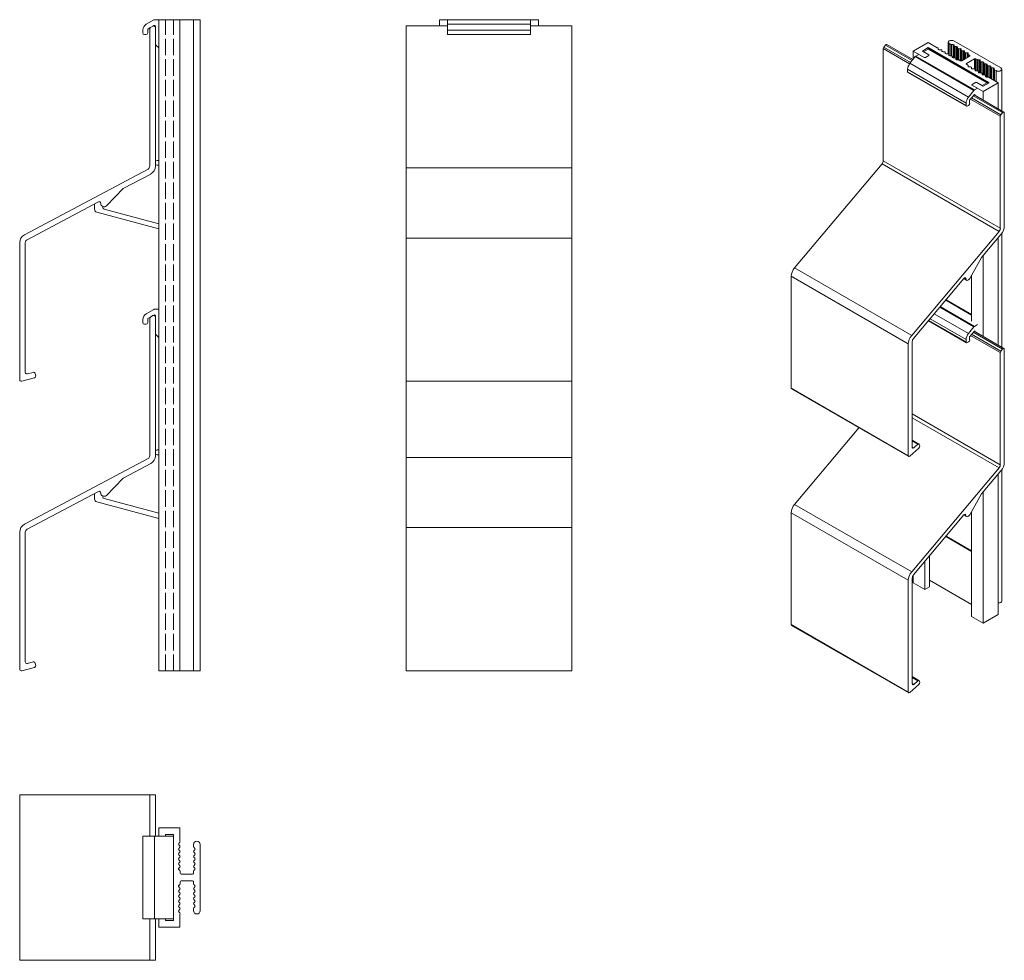
# Model space of a CAD drawing. Units: millimetres. Extents: x -158 to 140, y 253 to 537.
import ezdxf

# ---------------------------------------------------------------- set-up
doc = ezdxf.new("R2010")
doc.units = ezdxf.units.MM
doc.header["$LTSCALE"] = 1.5
doc.linetypes.add('DASHED', pattern=[0.2067, 0.1654, -0.0413])
for name, color, linetype, lineweight in [('Sichtbar (ISO)', 7, 'Continuous', 20), ('Sichtbar schmal (ISO)', 7, 'Continuous', 13), ('Verdeckt (ISO)', 7, 'DASHED', 9)]:
    doc.layers.add(name, color=color, linetype=linetype, lineweight=lineweight)

msp = doc.modelspace()

# ---------------------------------------------------------------- linework, layer by layer
at = {"layer": 'Sichtbar (ISO)', "color": 76}
for p, q in [((-119.57, 536.12), (-117.29, 537.43)), ((-117.22, 535.74), (-117.52, 535.57)), ((-117.04, 537.5), (-115.77, 537.5)), ((-116.77, 530.21), (-116.77, 535.48)), ((-28.5, 533), (-28.5, 537.5)), ((-28.5, 537.5), (-3.5, 537.5)), ((-28.5, 536.12), (-3.5, 536.12)), ((-3.5, 533), (-3.5, 537.5)), ((-120.57, 533.5), (-120.57, 534.38)), ((-119.57, 533), (-120.07, 533)), ((-118.22, 535.16), (-119.07, 534.67)), ((-119.07, 534.67), (-119.07, 533.5)), ((-28.5, 534.38), (-3.5, 534.38)), ((-28.5, 533), (-3.5, 533)), ((-115.77, 529), (-116.62, 529.85)), ((-116.77, 494), (-116.77, 494.5)), ((-116.27, 495), (-115.77, 495)), ((-115.77, 493.5), (-116.27, 493.5)), ((-135.17, 480.27), (-135.17, 481.85)), ((-115.77, 474.3), (-134.43, 479.3)), ((-132.67, 481.08), (-132.67, 480.77)), ((-132.3, 480.28), (-115.77, 475.85)), ((-119.57, 448.62), (-117.29, 449.93)), ((-117.04, 450), (-115.77, 450)), ((-120.57, 446), (-120.57, 446.88)), ((-118.22, 447.66), (-119.07, 447.17)), ((-119.07, 447.17), (-119.07, 446)), ((-117.22, 448.24), (-117.52, 448.07)), ((-116.77, 442.71), (-116.77, 447.98)), ((-119.57, 445.5), (-120.07, 445.5)), ((-115.77, 441.5), (-116.62, 442.35)), ((-116.27, 407.5), (-115.77, 407.5)), ((-116.77, 406.5), (-116.77, 407)), ((-115.77, 406), (-116.27, 406)), ((-135.17, 392.77), (-135.17, 394.35)), ((-132.67, 393.58), (-132.67, 393.27)), ((-132.3, 392.78), (-115.77, 388.35)), ((-115.77, 386.8), (-134.43, 391.8)), ((-111.27, 290.78), (-120.57, 290.78)), ((-120.57, 290.78), (-120.57, 265.78)), ((-111.27, 290.78), (-111.27, 265.78)), ((-120.57, 265.78), (-111.27, 265.78))]:
    msp.add_line(p, q, dxfattribs=at)
at = {"layer": 'Sichtbar (ISO)', "color": 1}
for p, q in [((-118.22, 535.16), (-117.52, 535.57)), ((-118.47, 493.26), (-118.47, 534.73)), ((-116.77, 535.13), (-116.77, 493.26)), ((-156.34, 472.52), (-119, 492.37)), ((-118.2, 490.87), (-126.49, 486.47)), ((-126.49, 486.47), (-131.55, 481.23)), ((-134, 482.47), (-155.54, 471.02)), ((-157.77, 428.73), (-157.77, 470.14)), ((-156.07, 470.14), (-156.07, 430.95)), ((-118.47, 405.76), (-118.47, 447.23)), ((-118.22, 447.66), (-117.52, 448.07)), ((-116.77, 447.63), (-116.77, 405.76)), ((-153.27, 429.29), (-157.14, 428.25)), ((-155.44, 430.47), (-153.71, 430.93)), ((-153.1, 430.57), (-152.92, 429.9)), ((-156.34, 385.02), (-119, 404.87)), ((-118.2, 403.37), (-126.49, 398.97)), ((-126.49, 398.97), (-131.55, 393.73)), ((-134, 394.97), (-155.54, 383.52)), ((-157.77, 341.23), (-157.77, 382.64)), ((-156.07, 382.64), (-156.07, 343.45)), ((-155.44, 342.97), (-153.71, 343.43)), ((-153.1, 343.07), (-152.92, 342.4)), ((-153.27, 341.79), (-157.14, 340.75)), ((-157.77, 303.28), (-157.77, 253.28)), ((-116.77, 303.28), (-157.77, 303.28)), ((-118.47, 303.28), (-118.47, 290.78)), ((-116.77, 303.28), (-116.77, 290.78)), ((-118.47, 265.78), (-118.47, 253.28)), ((-116.77, 265.78), (-116.77, 253.28)), ((-157.77, 253.28), (-116.77, 253.28))]:
    msp.add_line(p, q, dxfattribs=at)
at = {"layer": 'Sichtbar (ISO)', "color": 5}
for p, q in [((-115.77, 340.73), (-115.77, 537.5)), ((-103.27, 537.5), (-115.77, 537.5)), ((-103.27, 340.73), (-103.27, 537.5)), ((-41, 535.63), (-41, 428.23)), ((-41, 535.63), (-28.5, 535.63)), ((-31, 535.63), (-31, 537.5)), ((-28.5, 537.5), (-31, 537.5)), ((-1, 537.5), (-3.5, 537.5)), ((-3.5, 535.63), (9, 535.63)), ((-1, 535.63), (-1, 537.5)), ((9, 428.23), (9, 535.63)), ((-41, 492.74), (9, 492.74)), ((-41, 471.53), (9, 471.53)), ((-41, 428.23), (-41, 340.73)), ((-41, 428.23), (9, 428.23)), ((9, 340.73), (9, 428.23)), ((-41, 405.24), (9, 405.24)), ((-41, 384.03), (9, 384.03)), ((-103.27, 340.73), (-115.77, 340.73)), ((-41, 340.73), (9, 340.73)), ((-115.77, 293.28), (-109.36, 293.28)), ((-115.77, 290.78), (-115.77, 293.28)), ((-109.36, 293.28), (-109.36, 289.35)), ((-113.77, 291.28), (-113.77, 290.78)), ((-111.27, 291.28), (-113.77, 291.28)), ((-111.27, 265.28), (-111.27, 291.28)), ((-109.36, 288.93), (-109.68, 288.6)), ((-109.36, 289.35), (-109.27, 289.14)), ((-109.27, 289.14), (-109.36, 288.93)), ((-109.68, 288.18), (-109.36, 287.85)), ((-109.36, 287.43), (-109.68, 287.1)), ((-109.68, 286.68), (-109.36, 286.36)), ((-109.36, 285.93), (-109.68, 285.61)), ((-109.36, 287.85), (-109.27, 287.64)), ((-109.27, 287.64), (-109.36, 287.43)), ((-109.36, 286.36), (-109.27, 286.14)), ((-109.27, 286.14), (-109.36, 285.93)), ((-105.27, 287.64), (-105.27, 288.28)), ((-105.18, 287.43), (-105.27, 287.64)), ((-105.27, 286.14), (-105.18, 286.36)), ((-105.18, 285.93), (-105.27, 286.14)), ((-104.86, 287.1), (-105.18, 287.43)), ((-105.18, 286.36), (-104.86, 286.68)), ((-104.86, 285.61), (-105.18, 285.93)), ((-103.27, 288.28), (-103.27, 268.28)), ((-109.68, 285.18), (-109.36, 284.86)), ((-109.36, 284.43), (-109.68, 284.11)), ((-109.68, 283.69), (-109.36, 283.36)), ((-109.36, 282.94), (-109.68, 282.61)), ((-109.36, 284.86), (-109.27, 284.65)), ((-109.27, 284.65), (-109.36, 284.43)), ((-109.36, 283.36), (-109.27, 283.15)), ((-109.27, 283.15), (-109.36, 282.94)), ((-105.27, 284.65), (-105.18, 284.86)), ((-105.18, 284.43), (-105.27, 284.65)), ((-105.27, 283.15), (-105.18, 283.36)), ((-105.18, 282.94), (-105.27, 283.15)), ((-105.18, 284.86), (-104.86, 285.18)), ((-104.86, 284.11), (-105.18, 284.43)), ((-105.18, 283.36), (-104.86, 283.69)), ((-104.86, 282.61), (-105.18, 282.94)), ((-109.68, 282.19), (-109.36, 281.86)), ((-109.36, 281.44), (-109.68, 281.12)), ((-109.68, 280.69), (-109.36, 280.37)), ((-109.36, 281.86), (-109.27, 281.65)), ((-109.27, 281.65), (-109.36, 281.44)), ((-109.36, 280.37), (-109.27, 280.16)), ((-109.27, 280.16), (-109.27, 279.58)), ((-105.27, 281.65), (-105.18, 281.86)), ((-105.18, 281.44), (-105.27, 281.65)), ((-105.27, 280.16), (-105.18, 280.37)), ((-105.27, 279.58), (-105.27, 280.16)), ((-105.18, 281.86), (-104.86, 282.19)), ((-104.86, 281.12), (-105.18, 281.44)), ((-105.18, 280.37), (-104.86, 280.69)), ((-109.27, 276.98), (-109.27, 276.4)), ((-108.97, 279.28), (-105.57, 279.28)), ((-105.57, 277.28), (-108.97, 277.28)), ((-105.57, 279.28), (-105.36, 279.37)), ((-105.36, 277.19), (-105.57, 277.28)), ((-105.27, 276.4), (-105.27, 276.98)), ((-109.36, 276.19), (-109.68, 275.87)), ((-109.68, 275.44), (-109.36, 275.12)), ((-109.36, 274.7), (-109.68, 274.37)), ((-109.68, 273.95), (-109.36, 273.62)), ((-109.27, 276.4), (-109.36, 276.19)), ((-109.36, 275.12), (-109.27, 274.91)), ((-109.27, 274.91), (-109.36, 274.7)), ((-105.18, 276.19), (-105.27, 276.4)), ((-105.27, 274.91), (-105.18, 275.12)), ((-105.18, 274.7), (-105.27, 274.91)), ((-104.86, 275.87), (-105.18, 276.19)), ((-105.18, 275.12), (-104.86, 275.44)), ((-104.86, 274.37), (-105.18, 274.7)), ((-105.18, 273.62), (-104.86, 273.95)), ((-109.36, 273.2), (-109.68, 272.87)), ((-109.68, 272.45), (-109.36, 272.13)), ((-109.36, 271.7), (-109.68, 271.38)), ((-109.68, 270.95), (-109.36, 270.63)), ((-109.36, 273.62), (-109.27, 273.41)), ((-109.27, 273.41), (-109.36, 273.2)), ((-109.36, 272.13), (-109.27, 271.91)), ((-109.27, 271.91), (-109.36, 271.7)), ((-105.27, 273.41), (-105.18, 273.62)), ((-105.18, 273.2), (-105.27, 273.41)), ((-105.27, 271.91), (-105.18, 272.13)), ((-105.18, 271.7), (-105.27, 271.91)), ((-104.86, 272.87), (-105.18, 273.2)), ((-105.18, 272.13), (-104.86, 272.45)), ((-104.86, 271.38), (-105.18, 271.7)), ((-105.18, 270.63), (-104.86, 270.95)), ((-109.36, 270.2), (-109.68, 269.88)), ((-109.68, 269.46), (-109.36, 269.13)), ((-109.36, 268.71), (-109.68, 268.38)), ((-109.68, 267.96), (-109.36, 267.63)), ((-109.36, 270.63), (-109.27, 270.42)), ((-109.27, 270.42), (-109.36, 270.2)), ((-109.36, 269.13), (-109.27, 268.92)), ((-109.27, 268.92), (-109.36, 268.71)), ((-105.27, 270.42), (-105.18, 270.63)), ((-105.18, 270.2), (-105.27, 270.42)), ((-105.27, 268.92), (-105.18, 269.13)), ((-105.27, 268.28), (-105.27, 268.92)), ((-104.86, 269.88), (-105.18, 270.2)), ((-105.18, 269.13), (-104.86, 269.46)), ((-115.77, 263.28), (-115.77, 265.78)), ((-113.77, 265.78), (-113.77, 265.28)), ((-113.77, 265.28), (-111.27, 265.28)), ((-109.36, 267.63), (-109.27, 267.42)), ((-109.27, 267.42), (-109.36, 267.21)), ((-109.36, 267.21), (-109.36, 263.28)), ((-109.36, 263.28), (-115.77, 263.28))]:
    msp.add_line(p, q, dxfattribs=at)
at = {"layer": 'Sichtbar (ISO)', "color": 5, "lineweight": 13}
for p, q in [((115.84, 526.11), (116.82, 526.68)), ((116.86, 526.9), (116.82, 526.93)), ((116.82, 526.68), (116.86, 526.71)), ((116.89, 526.87), (116.86, 526.9)), ((116.86, 526.71), (116.89, 526.74)), ((116.91, 526.84), (116.89, 526.87)), ((116.89, 526.74), (116.91, 526.77)), ((116.91, 526.8), (116.91, 526.84)), ((116.91, 526.77), (116.91, 526.8)), ((115.41, 526.11), (115.46, 526.09)), ((115.46, 526.09), (115.51, 526.07)), ((115.51, 526.07), (115.56, 526.06)), ((115.56, 526.06), (115.62, 526.06)), ((115.62, 526.06), (115.68, 526.06)), ((115.68, 526.06), (115.74, 526.07)), ((115.74, 526.07), (115.79, 526.09)), ((115.79, 526.09), (115.84, 526.11)), ((129.89, 517.82), (129.9, 517.86)), ((129.89, 517.82), (129.9, 517.79)), ((129.91, 517.89), (129.9, 517.86)), ((129.9, 517.86), (129.91, 517.89)), ((129.9, 517.79), (129.91, 517.76)), ((129.94, 517.92), (129.91, 517.89)), ((129.91, 517.89), (129.94, 517.92)), ((129.91, 517.76), (129.94, 517.73)), ((129.94, 517.73), (129.91, 517.76)), ((129.94, 517.92), (129.98, 517.94)), ((129.98, 517.7), (129.94, 517.73)), ((130.97, 518.52), (129.98, 517.94)), ((130.97, 518.52), (131.01, 518.54)), ((131.01, 518.54), (130.97, 518.52)), ((131.06, 518.55), (131.01, 518.54)), ((131.01, 518.54), (131.06, 518.55)), ((131.12, 518.56), (131.06, 518.55)), ((131.06, 518.55), (131.12, 518.56)), ((131.12, 518.56), (131.18, 518.57)), ((131.18, 518.57), (131.12, 518.56)), ((131.18, 518.57), (131.24, 518.56)), ((131.24, 518.56), (131.18, 518.57)), ((131.29, 518.55), (131.24, 518.56)), ((131.29, 518.55), (131.24, 518.56)), ((131.35, 518.54), (131.29, 518.55)), ((131.35, 518.54), (131.29, 518.55)), ((131.35, 518.54), (131.39, 518.52)), ((131.39, 518.52), (131.35, 518.54))]:
    msp.add_line(p, q, dxfattribs=at)
at = {"layer": 'Sichtbar (ISO)', "color": 76}
for centre, radius, start, end in [((-118.57, 534.38), 2, 120, 180), ((-117.04, 537), 0.5, 90, 120), ((-117.07, 535.48), 0.3, 0, 120), ((-120.07, 533.5), 0.5, 180, 270), ((-119.57, 533.5), 0.5, 270, 0), ((-116.27, 530.21), 0.5, 180, 225), ((-116.27, 494.5), 0.5, 90, 180), ((-116.27, 494), 0.5, 180, 270), ((-134.17, 480.27), 1, 180, 255), ((-132.17, 480.77), 0.5, 180, 255), ((-117.04, 449.5), 0.5, 90, 120), ((-118.57, 446.88), 2, 120, 180), ((-117.07, 447.98), 0.3, 0, 120), ((-120.07, 446), 0.5, 180, 270), ((-119.57, 446), 0.5, 270, 0), ((-116.27, 442.71), 0.5, 180, 225), ((-116.27, 407), 0.5, 90, 180), ((-116.27, 406.5), 0.5, 180, 270), ((-134.17, 392.77), 1, 180, 255), ((-132.17, 393.27), 0.5, 180, 255)]:
    msp.add_arc(centre, radius, start, end, dxfattribs=at)
at = {"layer": 'Sichtbar (ISO)', "color": 1}
for centre, radius, start, end in [((-117.27, 535.13), 0.5, 0, 120), ((-117.97, 534.73), 0.5, 120, 180), ((-119.47, 493.26), 1, 298, 0), ((-119.47, 493.26), 2.7, 298, 0), ((-133.77, 482.03), 0.5, 0.0001, 118), ((-132.22, 482.03), 1.05, 180.0001, 309.9228), ((-155.07, 470.14), 2.7, 118, 180), ((-155.07, 470.14), 1, 118, 180), ((-117.97, 447.23), 0.5, 120, 180), ((-117.27, 447.63), 0.5, 0, 120), ((-157.27, 428.73), 0.5, 180, 285), ((-155.57, 430.95), 0.5, 180, 285), ((-153.59, 430.45), 0.5, 15, 105.0001), ((-153.4, 429.77), 0.5, 285, 15), ((-119.47, 405.76), 1, 298, 0), ((-119.47, 405.76), 2.7, 298, 0), ((-133.77, 394.53), 0.5, 0.0001, 118), ((-132.22, 394.53), 1.05, 180.0001, 309.9228), ((-155.07, 382.64), 2.7, 118, 180), ((-155.07, 382.64), 1, 118, 180), ((-155.57, 343.45), 0.5, 180, 285), ((-153.59, 342.95), 0.5, 15, 105.0001), ((-153.4, 342.27), 0.5, 285, 15), ((-157.27, 341.23), 0.5, 180, 285)]:
    msp.add_arc(centre, radius, start, end, dxfattribs=at)
at = {"layer": 'Sichtbar (ISO)', "color": 5}
for centre, radius, start, end in [((-109.47, 288.39), 0.3, 135.001, 224.9979), ((-104.27, 288.28), 1, 0.1119, 180.0007), ((-109.47, 286.89), 0.3, 135.0025, 224.9994), ((-109.47, 285.4), 0.3, 135.0026, 224.9993), ((-105.07, 286.89), 0.3, 315.0009, 44.9979), ((-105.07, 285.4), 0.3, 315.001, 44.9979), ((-109.47, 283.9), 0.3, 135.0019, 224.9993), ((-109.47, 282.4), 0.3, 135.0025, 224.9996), ((-105.07, 283.9), 0.3, 315.001, 44.9979), ((-105.07, 282.4), 0.3, 315.0009, 44.9979), ((-109.47, 280.9), 0.3, 134.9922, 224.9946), ((-105.07, 280.9), 0.3, 315.001, 44.9979), ((-108.97, 279.58), 0.3, 180, 270), ((-108.97, 276.98), 0.3, 90, 180), ((-105.57, 279.58), 0.3, 315, 0), ((-105.57, 276.98), 0.3, 0, 45), ((-109.47, 275.66), 0.3, 135.0054, 225.0078), ((-109.47, 274.16), 0.3, 134.9998, 224.9981), ((-105.07, 275.66), 0.3, 315.0029, 44.999), ((-105.07, 274.16), 0.3, 315.0029, 44.999), ((-109.47, 272.66), 0.3, 135.0006, 224.9975), ((-109.47, 271.16), 0.3, 135.0006, 224.9972), ((-105.07, 272.66), 0.3, 315.0029, 44.999), ((-105.07, 271.16), 0.3, 315.0029, 44.999), ((-109.47, 269.67), 0.3, 135.0006, 224.9975), ((-109.47, 268.17), 0.3, 135.0021, 224.999), ((-104.27, 268.28), 1, 180, 359.8881), ((-105.07, 269.67), 0.3, 315.0021, 44.999)]:
    msp.add_arc(centre, radius, start, end, dxfattribs=at)
at = {"layer": 'Sichtbar schmal (ISO)', "color": 5}
for p, q in [((-109.36, 340.73), (-109.36, 537.5)), ((-105.27, 340.73), (-105.27, 537.5)), ((112.09, 528.03), (116.62, 530.65)), ((116.62, 530.65), (119.4, 529.04)), ((122.75, 527.17), (122.75, 530.68)), ((123.05, 526.61), (123.05, 530.27)), ((123.5, 530.01), (123.05, 530.27)), ((123.5, 526.6), (123.5, 530.01)), ((123.71, 529.96), (123.5, 530.01)), ((123.71, 526.58), (123.71, 529.96)), ((124.17, 529.96), (123.71, 529.96)), ((124.17, 525.99), (124.17, 529.96)), ((124.46, 531.09), (138.61, 522.92)), ((124.47, 525.99), (124.47, 529.79)), ((124.47, 529.52), (124.47, 529.79)), ((124.47, 525.99), (124.47, 529.52)), ((124.56, 529.4), (124.47, 529.52)), ((112.09, 525.47), (112.09, 528.03)), ((115.41, 526.11), (112.09, 528.03)), ((116.68, 529.05), (114.92, 528.03)), ((114.92, 528.03), (116.82, 526.93)), ((116.68, 528.64), (116.68, 529.05)), ((135.07, 518.43), (116.68, 529.05)), ((119.4, 529.04), (119.61, 528.99)), ((119.61, 528.99), (119.7, 528.87)), ((119.7, 528.87), (119.7, 528.6)), ((120, 528.43), (120.46, 528.43)), ((120.46, 528.43), (120.67, 528.38)), ((120.67, 528.38), (120.76, 528.26)), ((120.76, 528.26), (120.76, 527.99)), ((121.06, 527.82), (121.52, 527.82)), ((121.52, 527.82), (121.73, 527.77)), ((121.73, 527.77), (121.82, 527.65)), ((121.82, 527.65), (121.82, 527.38)), ((122.12, 527.21), (122.58, 527.21)), ((122.58, 527.21), (122.79, 527.16)), ((122.79, 527.16), (122.88, 527.04)), ((122.88, 527.04), (122.88, 526.77)), ((123.18, 526.6), (123.63, 526.6)), ((123.63, 526.6), (123.85, 526.55)), ((123.85, 526.55), (123.93, 526.42)), ((124.56, 525.99), (124.56, 529.4)), ((124.77, 529.35), (124.56, 529.4)), ((124.77, 525.97), (124.77, 529.35)), ((125.23, 529.35), (124.77, 529.35)), ((125.23, 525.38), (125.23, 529.35)), ((125.53, 528.91), (125.53, 529.18)), ((125.53, 525.37), (125.53, 528.91)), ((125.62, 528.79), (125.53, 528.91)), ((125.62, 525.37), (125.62, 528.79)), ((125.83, 528.74), (125.62, 528.79)), ((125.83, 525.36), (125.83, 528.74)), ((126.29, 528.74), (125.83, 528.74)), ((126.29, 525.14), (126.29, 528.74)), ((126.59, 525.04), (126.59, 528.57)), ((126.59, 528.3), (126.59, 528.57)), ((126.59, 525.04), (126.59, 528.3)), ((126.68, 528.18), (126.59, 528.3)), ((126.68, 525.05), (126.68, 528.18)), ((126.89, 528.13), (126.68, 528.18)), ((126.8, 525.09), (129.2, 526.48)), ((126.89, 525.14), (126.89, 528.13)), ((127.35, 528.13), (126.89, 528.13)), ((127.35, 525.41), (127.35, 528.13)), ((127.65, 527.69), (127.65, 527.96)), ((127.65, 525.58), (127.65, 527.69)), ((127.73, 527.57), (127.65, 527.69)), ((127.73, 525.63), (127.73, 527.57)), ((127.95, 527.52), (127.73, 527.57)), ((127.95, 525.75), (127.95, 527.52)), ((128.4, 527.52), (127.95, 527.52)), ((128.4, 526.02), (128.4, 527.52)), ((128.7, 526.19), (128.7, 527.34)), ((128.7, 527.08), (128.7, 527.34)), ((128.7, 526.19), (128.7, 527.08)), ((128.79, 526.96), (128.7, 527.08)), ((128.79, 526.24), (128.79, 526.96)), ((129.2, 526.72), (128.79, 526.96)), ((129.2, 526.48), (129.2, 526.72)), ((129.2, 526.48), (129.29, 526.6)), ((123.93, 526.42), (123.93, 526.16)), ((124.23, 525.99), (124.69, 525.99)), ((124.69, 525.99), (124.91, 525.94)), ((124.91, 525.94), (124.99, 525.81)), ((124.99, 525.81), (124.99, 525.55)), ((125.29, 525.37), (125.75, 525.37)), ((125.75, 525.37), (125.96, 525.32)), ((125.96, 525.32), (126.37, 525.09)), ((130.61, 525.66), (128.21, 524.27)), ((128.21, 524.03), (128.21, 524.27)), ((128.21, 524.03), (128.62, 523.79)), ((128.62, 523.79), (128.7, 523.67)), ((128.7, 523.4), (128.7, 523.67)), ((128.7, 523.67), (128.7, 523.41)), ((130.83, 525.71), (130.61, 525.66)), ((130.61, 522.6), (130.61, 525.66)), ((130.83, 522.15), (130.83, 525.71)), ((131.04, 522.02), (131.04, 525.66)), ((131.44, 525.43), (131.04, 525.66)), ((131.44, 522.01), (131.44, 525.43)), ((131.66, 525.37), (131.44, 525.43)), ((131.66, 521.99), (131.66, 525.37)), ((132.12, 525.37), (131.66, 525.37)), ((132.12, 521.4), (132.12, 525.37)), ((132.42, 524.94), (132.42, 525.2)), ((132.42, 521.4), (132.42, 524.94)), ((132.5, 524.81), (132.42, 524.94)), ((132.5, 521.4), (132.5, 524.81)), ((132.72, 524.76), (132.5, 524.81)), ((132.72, 521.38), (132.72, 524.76)), ((133.17, 524.76), (132.72, 524.76)), ((133.17, 520.79), (133.17, 524.76)), ((133.47, 520.79), (133.47, 524.59)), ((133.47, 524.33), (133.47, 524.59)), ((133.47, 520.79), (133.47, 524.33)), ((133.56, 524.2), (133.47, 524.33)), ((133.56, 520.79), (133.56, 524.2)), ((133.77, 524.15), (133.56, 524.2)), ((133.77, 520.77), (133.77, 524.15)), ((134.23, 524.15), (133.77, 524.15)), ((134.23, 520.18), (134.23, 524.15)), ((134.53, 523.71), (134.53, 523.98)), ((134.53, 520.18), (134.53, 523.71)), ((134.62, 523.59), (134.53, 523.71)), ((134.62, 520.18), (134.62, 523.59)), ((134.83, 523.54), (134.62, 523.59)), ((134.83, 520.16), (134.83, 523.54)), ((135.29, 523.54), (134.83, 523.54)), ((135.29, 519.87), (135.29, 523.54)), ((129, 523.23), (129.46, 523.23)), ((129.46, 523.23), (129.68, 523.18)), ((129.68, 523.18), (129.76, 523.06)), ((129.76, 523.06), (129.76, 522.79)), ((130.06, 522.62), (130.52, 522.62)), ((130.52, 522.62), (130.73, 522.57)), ((130.73, 522.57), (130.82, 522.45)), ((130.82, 522.45), (130.82, 522.18)), ((131.12, 522.01), (131.58, 522.01)), ((131.58, 522.01), (131.79, 521.96)), ((131.79, 521.96), (131.88, 521.84)), ((131.88, 521.84), (131.88, 521.57)), ((132.18, 521.4), (132.64, 521.4)), ((132.64, 521.4), (132.85, 521.35)), ((132.85, 521.35), (132.94, 521.23)), ((132.94, 521.23), (132.94, 520.96)), ((133.24, 520.79), (133.7, 520.79)), ((133.7, 520.79), (133.91, 520.74)), ((133.91, 520.74), (134, 520.61)), ((134, 520.61), (134, 520.35)), ((135.59, 523.1), (135.59, 523.37)), ((135.59, 519.69), (135.59, 523.1)), ((135.68, 522.98), (135.59, 523.1)), ((135.68, 519.64), (135.68, 522.98)), ((135.89, 522.93), (135.68, 522.98)), ((135.89, 519.52), (135.89, 522.93)), ((136.35, 522.93), (135.89, 522.93)), ((136.35, 519.26), (136.35, 522.93)), ((136.65, 522.49), (136.65, 522.76)), ((136.65, 519.08), (136.65, 522.49)), ((136.74, 522.37), (136.65, 522.49)), ((137.19, 522.11), (136.74, 522.37)), ((136.74, 519.03), (136.74, 522.37)), ((137.19, 518.77), (137.19, 522.11)), ((138.9, 509.97), (138.9, 522.52)), ((133.3, 515.78), (129.98, 517.7)), ((131.39, 518.52), (133.3, 517.41)), ((133.3, 517.41), (135.07, 518.43)), ((137.83, 518.4), (133.3, 515.78)), ((134.3, 520.18), (134.76, 520.18)), ((134.76, 520.18), (134.97, 520.13)), ((134.97, 520.13), (135.06, 520)), ((135.06, 520), (137.83, 518.4)), ((137.83, 510.58), (137.83, 518.4)), ((133.3, 513.2), (133.3, 515.78)), ((138.9, 438.53), (138.9, 472.96)), ((137.83, 439.14), (137.83, 471.66)), ((133.3, 441.76), (133.3, 466.26)), ((129.77, 446.38), (129.77, 460.29)), ((137.83, 357.74), (137.83, 400.22)), ((138.9, 361.86), (138.9, 401.51)), ((133.3, 355.12), (133.3, 394.82)), ((129.77, 357.16), (129.77, 388.84)), ((117.04, 366.15), (117.04, 375.44)), ((115.62, 365.33), (115.62, 373.76)), ((112.09, 367.37), (112.09, 369.51)), ((115.62, 365.33), (112.09, 367.37)), ((117.04, 366.15), (115.62, 365.33)), ((129.77, 360.84), (117.04, 368.19)), ((133.3, 355.12), (129.77, 357.16)), ((137.83, 357.74), (133.3, 355.12))]:
    msp.add_line(p, q, dxfattribs=at)
at = {"layer": 'Sichtbar schmal (ISO)', "color": 1}
for p, q in [((103.78, 529.82), (103.28, 529.2)), ((103.78, 529.82), (111.84, 525.16)), ((104.21, 530), (112.08, 525.46)), ((103.11, 528.75), (111.05, 524.16)), ((103.11, 528.75), (103.11, 494.88)), ((103.28, 529.2), (111.35, 524.55)), ((130.53, 514.8), (139.56, 509.59)), ((129.49, 513.51), (138.46, 508.33)), ((129.8, 513.89), (138.64, 508.79)), ((130.3, 514.51), (139.13, 509.41)), ((138.64, 508.79), (139.13, 509.41)), ((139.66, 509.36), (139.66, 475.17)), ((138.46, 474.47), (138.46, 508.33)), ((102.73, 493.95), (76.33, 462.49)), ((102.73, 493.95), (138.09, 473.53)), ((103.11, 494.88), (138.46, 474.47)), ((111.69, 442.08), (138.09, 473.53)), ((138.65, 472.63), (132.79, 465.65)), ((132.79, 465.65), (129.21, 459.31)), ((76.33, 462.49), (111.69, 442.08)), ((75.32, 459.96), (110.67, 439.55)), ((75.32, 459.96), (75.32, 426.16)), ((127.48, 459.32), (112.25, 441.18)), ((127.41, 459.25), (128.21, 458.78)), ((127.64, 459.47), (128, 459.26)), ((130.53, 443.36), (139.56, 438.14)), ((111.88, 440.24), (111.88, 408.25)), ((129.49, 442.07), (138.46, 436.89)), ((129.8, 442.45), (138.64, 437.35)), ((130.3, 443.07), (139.13, 437.96)), ((110.67, 405.75), (110.67, 439.55)), ((138.64, 437.35), (139.13, 437.96)), ((139.66, 437.92), (139.66, 403.72)), ((138.46, 403.03), (138.46, 436.89)), ((75.32, 426.16), (110.67, 405.75)), ((75.42, 425.93), (110.78, 405.52)), ((111.88, 418.38), (138.46, 403.03)), ((111.88, 417.22), (138.09, 402.09)), ((95.75, 414.19), (76.33, 391.05)), ((113.85, 408.03), (111.12, 405.61)), ((111.88, 410.44), (113.88, 409.28)), ((111.88, 410.15), (113.54, 409.19)), ((111.88, 408.37), (112.32, 408.11)), ((112.32, 408.11), (113.54, 409.19)), ((113.97, 409.15), (114.1, 408.67)), ((111.69, 370.64), (138.09, 402.09)), ((138.65, 401.19), (132.79, 394.21)), ((132.79, 394.21), (129.21, 387.86)), ((76.33, 391.05), (111.69, 370.64)), ((75.32, 388.52), (110.67, 368.11)), ((75.32, 388.52), (75.32, 354.71)), ((127.48, 387.88), (112.25, 369.74)), ((127.41, 387.8), (128.21, 387.34)), ((127.64, 388.02), (128, 387.82)), ((110.67, 334.3), (110.67, 368.11)), ((111.88, 368.8), (111.88, 336.8)), ((75.32, 354.71), (110.67, 334.3)), ((75.42, 354.49), (110.78, 334.07)), ((113.85, 336.59), (111.12, 334.16)), ((111.88, 339), (113.88, 337.84)), ((111.88, 338.71), (113.54, 337.75)), ((111.88, 336.92), (112.32, 336.67)), ((112.32, 336.67), (113.54, 337.75)), ((113.97, 337.71), (114.1, 337.23))]:
    msp.add_line(p, q, dxfattribs=at)
at = {"layer": 'Sichtbar schmal (ISO)', "color": 76}
for p, q in [((113.86, 527.01), (112.96, 526.49)), ((112.96, 526.49), (130.64, 516.28)), ((116.68, 528.64), (115.27, 527.82)), ((116.68, 528.64), (134.36, 518.43)), ((116.93, 528.67), (134.61, 518.46)), ((112.78, 526.33), (111.17, 524.33)), ((111.17, 524.33), (128.85, 514.12)), ((112.78, 526.33), (130.46, 516.13)), ((110.46, 522.5), (110.46, 521.78)), ((110.46, 522.5), (128.14, 512.3)), ((110.46, 521.78), (128.14, 511.58)), ((110.56, 521.55), (128.24, 511.35)), ((132.95, 517.62), (134.36, 518.43)), ((134.71, 518.23), (134.71, 518.23)), ((128.85, 514.12), (130.46, 516.13)), ((130.51, 514.77), (129.2, 513.15)), ((130.61, 514.87), (130.83, 514.74)), ((130.64, 516.28), (131.53, 516.8)), ((130.83, 514.63), (130.83, 514.74)), ((128.14, 511.58), (128.14, 512.3)), ((129.2, 513.15), (129.2, 512.19)), ((128.85, 511.58), (128.49, 511.37)), ((121.96, 452.75), (129.77, 448.25)), ((122.06, 452.87), (129.77, 448.42)), ((120.17, 450.62), (130.46, 444.68)), ((120.32, 450.8), (130.64, 444.84)), ((116.75, 446.54), (128.24, 439.9)), ((116.84, 446.65), (128.14, 440.13)), ((117.25, 447.14), (128.14, 440.85)), ((118.51, 448.64), (128.85, 442.68)), ((128.85, 442.68), (130.46, 444.68)), ((130.51, 443.33), (129.2, 441.7)), ((130.61, 443.42), (130.83, 443.3)), ((130.64, 444.84), (131.53, 445.36)), ((130.83, 443.19), (130.83, 443.3)), ((128.14, 440.13), (128.14, 440.85)), ((129.2, 441.7), (129.2, 440.75)), ((128.85, 440.13), (128.49, 439.93)), ((121.96, 381.31), (129.77, 376.81)), ((122.06, 381.43), (129.77, 376.98)), ((-117.04, 290.78), (-117.04, 265.78))]:
    msp.add_line(p, q, dxfattribs=at)
at = {"layer": 'Sichtbar schmal (ISO)', "color": 1}
for centre, major_axis, start_param, end_param in [((103.96, 529.57), (0.25, 0.433), 0, 1.308996), ((103.46, 528.95), (-0.25, -0.433), 4.450589, 5.497788), ((138.82, 508.54), (0.25, 0.433), 1.308997, 2.356195), ((139.31, 509.15), (0.25, 0.433), 5.497787, 7.592182), ((102.4, 494.48), (-0.5, -0.866), 1.27409, 2.356194), ((137.76, 474.06), (0.5, 0.866), 4.415682, 5.497787), ((137.76, 474.06), (-1.35, -2.34), 1.27409, 2.356195), ((77.23, 461.07), (-1.35, -2.34), 4.415683, 5.497787), ((127.64, 459.06), (0.25, 0.433), 5.497789, 7.557276), ((128.74, 459.69), (-0.524, -0.907), 5.497789, 7.765367), ((112.58, 440.65), (1.35, 2.34), 1.27409, 2.356194), ((112.58, 440.65), (-0.5, -0.866), 4.415683, 5.497787), ((138.82, 437.1), (0.25, 0.433), 1.308997, 2.356195), ((139.31, 437.71), (0.25, 0.433), 5.497787, 7.592182), ((75.67, 426.36), (-0.25, -0.433), 5.497787, 6.283185), ((112.23, 408.45), (-0.25, -0.433), 5.497787, 7.330383), ((113.63, 408.85), (0.25, 0.433), 5.759586, 7.330385), ((113.76, 408.37), (-0.25, -0.433), 1.047198, 2.617994), ((111.03, 405.95), (-0.25, -0.433), 5.497787, 7.330383), ((137.76, 402.62), (0.5, 0.866), 4.415682, 5.497787), ((137.76, 402.62), (-1.35, -2.34), 1.27409, 2.356195), ((77.23, 389.62), (-1.35, -2.34), 4.415683, 5.497787), ((127.64, 387.61), (0.25, 0.433), 5.497789, 7.557276), ((128.74, 388.25), (-0.524, -0.907), 5.497789, 7.765367), ((112.58, 369.21), (1.35, 2.34), 1.27409, 2.356194), ((112.58, 369.21), (-0.5, -0.866), 4.415683, 5.497787), ((75.67, 354.92), (-0.25, -0.433), 5.497787, 6.283185), ((112.23, 337.01), (-0.25, -0.433), 5.497787, 7.330383), ((113.63, 337.41), (0.25, 0.433), 5.759586, 7.330385), ((113.76, 336.93), (-0.25, -0.433), 1.047198, 2.617994), ((111.03, 334.51), (-0.25, -0.433), 5.497787, 7.330383)]:
    msp.add_ellipse(centre, major_axis=major_axis, ratio=0.57735, start_param=start_param, end_param=end_param, dxfattribs=at)
at = {"layer": 'Sichtbar schmal (ISO)', "color": 5}
for centre, major_axis, start_param, end_param in [((123.75, 530.68), (-1, 0), 3.928944, 7.068595), ((124.17, 529.79), (0.3, 0), 0.000015, 1.57076), ((120, 528.6), (-0.3, 0), 0.000018, 1.57076), ((121.06, 527.99), (-0.3, 0), 0.000044, 1.570786), ((122.12, 527.38), (-0.3, 0), 0.000046, 1.570784), ((123.18, 526.77), (-0.3, 0), 0.000033, 1.570784), ((125.23, 529.18), (0.3, 0), 0.000018, 1.57076), ((126.29, 528.57), (0.3, 0), 0.000018, 1.57076), ((127.35, 527.96), (0.3, 0), 0.000015, 1.57076), ((128.4, 527.34), (0.3, 0), 0.000018, 1.57076), ((128.99, 526.6), (0.3, 0), 0, 0.785398), ((124.23, 526.16), (-0.3, 0), 0.000044, 1.570789), ((125.29, 525.55), (-0.3, 0), 6.283049, 7.853887), ((126.58, 525.21), (0.3, 0), 3.926991, 5.497787), ((128.42, 524.15), (-0.3, 0), 5.497787, 7.068583), ((130.83, 525.54), (-0.3, 0), 3.926991, 4.712389), ((132.12, 525.2), (0.3, 0), 0.000051, 1.570778), ((133.17, 524.59), (0.3, 0), 0.000051, 1.570778), ((134.23, 523.98), (0.3, 0), 0.000051, 1.570778), ((135.29, 523.37), (0.3, 0), 0.000051, 1.570778), ((129, 523.41), (-0.3, 0), 0.000094, 1.570933), ((130.06, 522.79), (-0.3, 0), 6.283183, 7.853948), ((131.12, 522.18), (-0.3, 0), 0.00001, 1.570753), ((132.18, 521.57), (-0.3, 0), 0.00001, 1.570748), ((133.24, 520.96), (-0.3, 0), 0.00001, 1.570753), ((136.35, 522.76), (0.3, 0), 0.000036, 1.570778), ((137.9, 522.52), (1, 0), 3.926991, 7.06663), ((134.3, 520.35), (-0.3, 0), 0.000036, 1.570778), ((137.9, 361.86), (1, 0), 4.648838, 6.283185)]:
    msp.add_ellipse(centre, major_axis=major_axis, ratio=0.57735, start_param=start_param, end_param=end_param, dxfattribs=at)
at = {"layer": 'Sichtbar schmal (ISO)', "color": 76}
for centre, major_axis, start_param, end_param in [((112.96, 526.08), (-0.25, -0.433), 3.926991, 4.45059), ((116.68, 528.23), (0.25, 0.433), 0, 0.785398), ((111.88, 523.32), (-1, -1.73), 4.45059, 5.497787), ((110.81, 521.99), (-0.25, -0.433), 5.497787, 6.283185), ((134.36, 518.03), (0.25, 0.433), 5.497787, 7.068583), ((130.64, 515.88), (0.25, 0.433), 0.785398, 1.308997), ((130.61, 514.62), (0.15, 0.26), 5.497787, 7.592182), ((129.55, 513.11), (1, 1.73), 1.308997, 2.356194), ((128.85, 511.98), (-0.25, -0.433), 0.785398, 2.356194), ((128.49, 511.78), (-0.25, -0.433), 5.497787, 7.068583), ((130.64, 444.43), (0.25, 0.433), 0.785398, 1.308997), ((130.61, 443.18), (0.15, 0.26), 5.497787, 7.592182), ((129.55, 441.67), (1, 1.73), 1.308997, 2.356194), ((128.85, 440.54), (-0.25, -0.433), 0.785398, 2.356194), ((128.49, 440.34), (-0.25, -0.433), 5.497787, 7.068583)]:
    msp.add_ellipse(centre, major_axis=major_axis, ratio=0.57735, start_param=start_param, end_param=end_param, dxfattribs=at)
at = {"layer": 'Verdeckt (ISO)', "ltscale": 20}
for p, q in [((-113.77, 340.73), (-113.77, 537.5)), ((-111.27, 340.73), (-111.27, 537.5))]:
    msp.add_line(p, q, dxfattribs=at)

doc.saveas('drawing.dxf')
